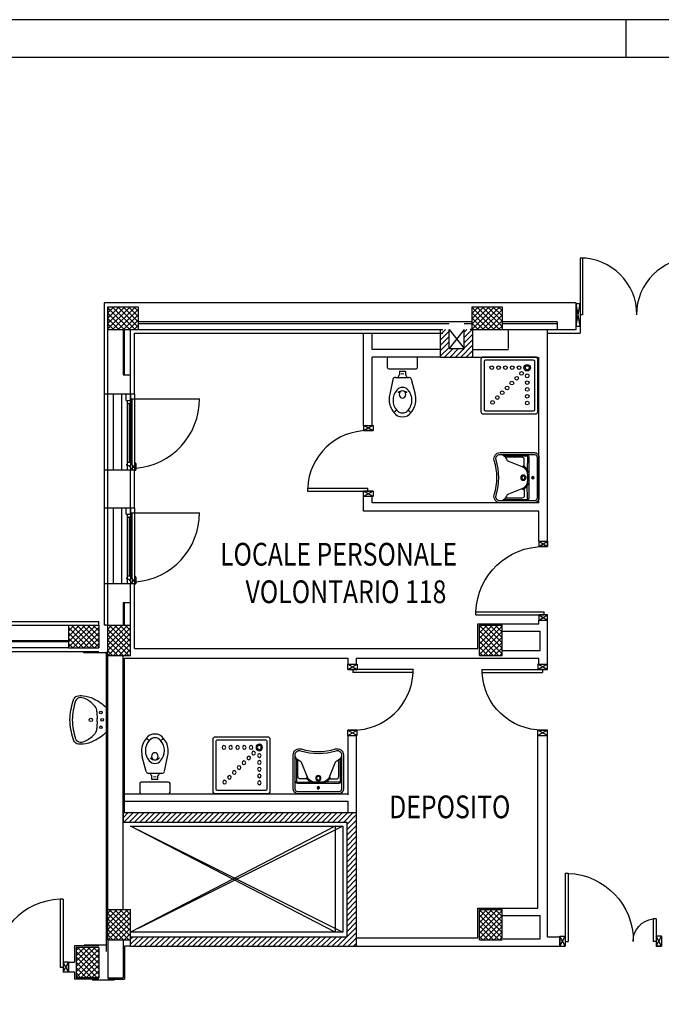
# Model space of a CAD drawing. Units: millimetres. Extents: x 179 to 284, y -51 to 14.
# Drawn here: x 213 to 222, y 1 to 14 of the extents above; entities that cross this region are included whole.
import ezdxf
from ezdxf.enums import TextEntityAlignment as Align

# ---------------------------------------------------------------- set-up
doc = ezdxf.new("R2010")
doc.units = ezdxf.units.MM
doc.header["$LTSCALE"] = 1.5
doc.header["$MEASUREMENT"] = 0
doc.linetypes.add('LINEA-PUNTO', pattern=[1, 0.5, -0.25, 0, -0.25])
doc.layers.get('0').update_dxf_attribs({"linetype": 'CONTINUOUS'})
for name, color, linetype in [('08-SANITARIO', 241, 'CONTINUOUS'), ('1', 7, 'CONTINUOUS'), ('BLOCCHIMURATURA', 5, 'CONTINUOUS'), ('Cartongessi', 1, 'CONTINUOUS'), ('Cartongessorei', 3, 'CONTINUOUS'), ('COIBENTE', 6, 'CONTINUOUS'), ('FOROMETRIE1SOLAIO', 7, 'CONTINUOUS'), ('FOROMETRIE2SOLAIO', 7, 'CONTINUOUS'), ('INFISSI_ESTERNI', 1, 'CONTINUOUS'), ('INFISSI_INTERNI', 7, 'CONTINUOUS'), ('MURI', 3, 'CONTINUOUS'), ('PANNELLIPREF', 4, 'CONTINUOUS'), ('PILASTRI', 4, 'CONTINUOUS'), ('RETINOCA', 8, 'CONTINUOUS'), ('SANITARI', 8, 'CONTINUOUS'), ('TESTI', 6, 'CONTINUOUS'), ('VARIE', 4, 'CONTINUOUS')]:
    doc.layers.add(name, color=color, linetype=linetype)
doc.styles.add('ROMANS', font='romans.shx', dxfattribs={"width": 0.8, "oblique": 15})
pattern_1 = [(315, (182.54471, -56.009633), (0.03535534, 0.03535534), []), (45, (182.54471, -56.009633), (-0.03535534, 0.03535534), [])]

# ---------------------------------------------------------------- blocks, each defined once
blk = doc.blocks.new('DOCCIA')
for p, q in [((-0.68, 0.69), (-0.68, 0.06)), ((-0.03, 0.71), (-0.66, 0.71)), ((-0.01, 0.06), (-0.01, 0.69)), ((-0.66, 0.04), (-0.03, 0.04))]:
    blk.add_line(p, q)
blk.add_lwpolyline([(-0.69, 0.75, 0.414214), (-0.72, 0.72), (-0.72, 0.03, 0.414214), (-0.69, 0), (0, 0, 0.414214), (0.03, 0.03), (0.03, 0.72, 0.414214), (0, 0.75)], format="xyb", close=True)
for centre, radius in [((-0.58, 0.61), 0.0428), ((-0.58, 0.61), 0.0268), ((-0.581, 0.503), 0.0243), ((-0.505, 0.535), 0.0243), ((-0.473, 0.61), 0.0243), ((-0.383, 0.61), 0.0243), ((-0.293, 0.61), 0.0243), ((-0.203, 0.61), 0.0243), ((-0.113, 0.61), 0.0243), ((-0.581, 0.413), 0.0243), ((-0.441, 0.471), 0.0243), ((-0.377, 0.407), 0.0243), ((-0.581, 0.323), 0.0243), ((-0.314, 0.344), 0.0243), ((-0.25, 0.28), 0.0243), ((-0.581, 0.233), 0.0243), ((-0.581, 0.143), 0.0243), ((-0.186, 0.216), 0.0243), ((-0.123, 0.153), 0.0243)]:
    blk.add_circle(centre, radius)
for centre, start, end in [((-0.66, 0.69), 90, 180), ((-0.03, 0.69), 360, 90), ((-0.66, 0.06), 180, 270), ((-0.03, 0.06), 270, 360)]:
    blk.add_arc(centre, 0.02, start, end)
blk = doc.blocks.new('PORTA120')
at = {"layer": 'INFISSI_INTERNI'}
for p, q in [((0.1, -0.135), (0.1, 0)), ((0.17, 0), (0.1, -0.135)), ((0.1, 0), (0.17, -0.135)), ((0.1, 0), (0.17, 0)), ((0.17, -0.963), (0.17, 0)), ((1.37, -0.127), (1.37, 0)), ((1.37, -0.127), (1.37, 0)), ((1.44, 0), (1.37, 0)), ((1.44, -0.127), (1.44, 0)), ((0.17, -0.063), (0.21, -0.063)), ((0.21, -0.963), (0.21, -0.063)), ((1.33, -0.363), (1.33, -0.063)), ((1.37, -0.063), (1.33, -0.063)), ((1.37, -0.135), (1.37, 0)), ((1.44, 0), (1.37, -0.135)), ((1.37, 0), (1.44, -0.135)), ((1.37, 0), (1.44, 0)), ((1.37, -0.363), (1.37, -0.063)), ((1.44, -0.127), (1.44, 0)), ((1.44, -0.127), (1.44, 0)), ((1.44, -0.135), (1.44, 0)), ((1.37, -0.363), (1.33, -0.363)), ((0.17, -0.963), (0.21, -0.963))]:
    blk.add_line(p, q, dxfattribs=at)
at = {"layer": 'INFISSI_INTERNI', "linetype": 'LINEA-PUNTO', "ltscale": 0.1}
for p, q in [((0.1, -0.135), (0.17, -0.135)), ((1.44, -0.135), (1.37, -0.135))]:
    blk.add_line(p, q, dxfattribs=at)
at = {"layer": 'INFISSI_INTERNI'}
for centre, radius, start, end in [((0.179, -0.072), 0.891, 272.0195, 0.5526), ((1.361, -0.072), 0.291, 178.2833, 263.8305)]:
    blk.add_arc(centre, radius, start, end, dxfattribs=at)
at = {"layer": 'MURI', "linetype": 'Continuous'}
for p, q in [((1.44, -0.127), (1.44, 0)), ((1.37, -0.127), (1.37, 0)), ((1.44, -0.127), (1.44, 0))]:
    blk.add_line(p, q, dxfattribs=at)
blk = doc.blocks.new('A$C622022E8')
at = {"layer": 'INFISSI_INTERNI', "ltscale": 0.1, "xscale": -1, "rotation": 90}
blk.add_blockref('PORTA120', (0, 1.44), dxfattribs=at)
blk = doc.blocks.new('120PORTA')
at = {"layer": 'MURI', "xscale": 100, "yscale": 100, "zscale": 100}
blk.add_blockref('A$C622022E8', (0, -144), dxfattribs=at)
blk = doc.blocks.new('PORTA90')
at = {"layer": 'INFISSI_INTERNI'}
for p, q in [((11.4, 97), (0, 104)), ((11.4, 104), (0, 97)), ((0, 104), (0, 97)), ((11.4, 104), (0, 104)), ((11.4, 104), (11.4, 97)), ((11.4, 104), (11.4, 97)), ((0, 97), (11.4, 97)), ((11.4, 97), (0, 97)), ((0, 0), (0, 7)), ((11.4, 0), (0, 7)), ((11.4, 7), (0, 0)), ((0, 7), (11.4, 7)), ((11.4, 0), (0, 0)), ((94.6, 11), (4.6, 11)), ((4.6, 7), (4.6, 11)), ((94.6, 7), (4.6, 7)), ((11.4, 7), (11.4, 0)), ((94.6, 7), (94.6, 11)), ((94.6, 7), (94.6, 11))]:
    blk.add_line(p, q, dxfattribs=at)
at = {"layer": 'INFISSI_INTERNI', "ltscale": 0.1}
blk.add_line((0, 97), (0, 104), dxfattribs=at)
at = {"layer": 'INFISSI_INTERNI'}
blk.add_arc((5.5, 7.9), 89.1, 2.0195, 90.5526, dxfattribs=at)
blk = doc.blocks.new('LAV-HAND')
for p, q in [((-0.076, 0.114), (-0.061, 0.13)), ((0.076, 0.114), (0.061, 0.13))]:
    blk.add_line(p, q)
for points in [[(-0.27, -0.025), (0.27, -0.025, 0.414214), (0.33, 0.035), (0.33, 0.488, 0.506469), (0.226, 0.565, -0.153407), (-0.226, 0.565, 0.506469), (-0.33, 0.488), (-0.33, 0.035, 0.414214)], [(0.305, 0.488, 0.506469), (0.234, 0.541, -0.153407), (-0.234, 0.541, 0.506469), (-0.305, 0.488), (-0.305, 0.035, 0.414214), (-0.27, 0), (0.27, 0, 0.414214), (0.305, 0.035)]]:
    blk.add_lwpolyline(points, format="xyb", close=True)
for points in [[(-0.305, 0.47, 0.228603), (-0.245, 0.405, -0.211882), (-0.216, 0.377), (-0.149, 0.201, 0.263809), (-0.055, 0.129, 0.0342), (0, 0.125, 0.0342), (0.055, 0.129, 0.263809), (0.149, 0.201), (0.216, 0.377, -0.211882), (0.245, 0.405, 0.228603), (0.305, 0.47)], [(-0.29, 0.44), (-0.29, 0.145, 0.414214), (-0.27, 0.125), (-0.108, 0.132)], [(-0.148, 0.2, -0.414214), (-0.178, 0.17), (-0.24, 0.17, -0.414214), (-0.27, 0.2), (-0.27, 0.42)], [(0.29, 0.44), (0.29, 0.145, -0.414214), (0.27, 0.125), (0.108, 0.132)], [(0.148, 0.2, 0.414214), (0.178, 0.17), (0.24, 0.17, 0.414214), (0.27, 0.2), (0.27, 0.42)], [(-0.305, 0.145, 0.414214), (-0.27, 0.11), (0.27, 0.11, 0.414214), (0.305, 0.145, 0.414214)], [(-0.137, 0.18), (-0.15, 0.171, -0.376974), (-0.164, 0.174, -0.376974)], [(-0.073, 0.117, -0.18014), (-0.15, 0.171, -0.18014)], [(0.073, 0.117, 0.18014), (0.15, 0.171, 0.18014)], [(0.137, 0.18), (0.15, 0.171, 0.376974), (0.164, 0.174, 0.376974)]]:
    blk.add_lwpolyline(points, format="xyb")
for centre, radius in [((0, 0.18), 0.035), ((0, 0.18), 0.023), ((0, 0.054), 0.0175), ((0, 0.054), 0.0125)]:
    blk.add_circle(centre, radius)
blk = doc.blocks.new('A$C72A431AB')
at = {"layer": 'SANITARI', "rotation": 270}
blk.add_blockref('LAV-HAND', (0.025, 0.33), dxfattribs=at)
blk = doc.blocks.new('LAVANDINO')
blk.add_lwpolyline([(0.233, 0.251, -0.06264), (0.275, 0, -0.06264), (0.232, -0.252, -0.064889), (0.224, -0.277, -0.165012), (0.184, -0.314, -0.107808), (0.102, -0.319, -0.104705), (-0.04, -0.278, -0.082678), (-0.205, -0.163), (-0.205, 0), (-0.205, 0.163, -0.082678), (-0.039, 0.278, -0.104705), (0.102, 0.319, -0.107808), (0.184, 0.314, -0.165012), (0.224, 0.276, -0.064889)], format="xyb", close=True)
for centre, radius in [((-0.15, 0), 0.0175), ((-0.134, 0.097), 0.0175), ((0, 0), 0.023), ((-0.134, -0.097), 0.0175)]:
    blk.add_circle(centre, radius)
for centre, radius, start, end in [((0.299, -0.152), 0.487, 119.2328, 137.1913), ((0.145, 0.118), 0.176, 91.8354, 118.5), ((0.131, 0.214), 0.0804, 27.4063, 83.9099), ((0.04, 0.111), 0.12, 145.3532, 179.7623), ((-0.776, -0.042), 1.021, 2.339, 16.6763), ((0.119, 0), 0.203, 174.1249, 185.7575), ((-1.346, 0.128), 1.266, 355.1584, 359.2632), ((-1.346, -0.125), 1.266, 0.6193, 4.7241), ((0.04, -0.111), 0.12, 180.1202, 214.5293), ((-0.776, 0.044), 1.021, 343.2062, 357.5434), ((0.299, 0.152), 0.487, 222.6912, 240.6496), ((0.131, -0.214), 0.0804, 275.9725, 332.4761), ((0.145, -0.118), 0.176, 241.3824, 268.0471)]:
    blk.add_arc(centre, radius, start, end)
blk = doc.blocks.new('A$C75923333')
at = {"layer": '08-SANITARIO', "color": 241}
for p, q in [((-0.074, -0.086), (-0.115, -0.058)), ((0.074, -0.086), (0.115, -0.058)), ((-0.116, -0.494), (-0.168, -0.3)), ((0.126, -0.492), (0.168, -0.3)), ((0.18, -0.633), (-0.18, -0.633)), ((0.092, -0.52), (-0.083, -0.52)), ((-0.04, -0.6), (-0.04, -0.551)), ((0.04, -0.6), (-0.04, -0.6)), ((0.04, -0.6), (0.04, -0.551)), ((-0.2, -0.653), (-0.2, -0.768)), ((0.2, -0.768), (0.2, -0.653)), ((-0.18, -0.788), (0.18, -0.788))]:
    blk.add_line(p, q, dxfattribs=at)
for centre, radius, start, end in [((-0.004, -0.134), 0.134, 88.0883, 145.4396), ((0.004, -0.134), 0.134, 34.5604, 91.9117), ((0.064, -0.217), 0.239, 138.5292, 180.8245), ((0.068, -0.217), 0.193, 137.3052, 180.5749), ((-0.004, -0.134), 0.0842, 88.0883, 145.4396), ((0.004, -0.134), 0.0842, 34.5604, 91.9117), ((-0.067, -0.217), 0.192, 359.3456, 42.7744), ((-0.064, -0.217), 0.239, 359.1755, 41.4708), ((0.119, -0.234), 0.294, 177.3044, 192.9824), ((0.068, -0.221), 0.193, 179.4251, 222.6948), ((-0.067, -0.221), 0.192, 317.2256, 0.6544), ((-0.119, -0.234), 0.294, 347.0176, 2.6956), ((-0.004, -0.304), 0.0842, 214.5604, 271.9117), ((-0.056, -0.318), 0.00324, 109.4505, 235.196), ((0, -0.25), 0.0908, 230.765, 270), ((0, -0.25), 0.0908, 270, 309.235), ((0.004, -0.304), 0.0842, 268.0883, 325.4396), ((0.056, -0.318), 0.00324, 304.804, 70.5495), ((-0.083, -0.485), 0.035, 194.8412, 270), ((0.092, -0.485), 0.035, 270, 347.8655), ((-0.18, -0.653), 0.02, 90, 180), ((0, -0.5), 0.065, 197.9202, 232.0201), ((0, -0.52), 0.045, 248.0288, 291.9712), ((0, -0.5), 0.065, 307.9799, 342.0798), ((0.18, -0.653), 0.02, 0, 90), ((-0.18, -0.768), 0.02, 180, 270), ((0.18, -0.768), 0.02, 270, 0)]:
    blk.add_arc(centre, radius, start, end, dxfattribs=at)
blk.add_ellipse((0, -0.296), major_axis=(0, 0.0493), ratio=0.86758, start_param=-2.487637, end_param=2.487637, dxfattribs=at)
blk = doc.blocks.new('PORTA80')
at = {"layer": 'INFISSI_INTERNI'}
for p, q in [((-104, 0), (-97, -12.7)), ((-97, 0), (-104, -12.7)), ((-104, 0), (-97, 0)), ((-104, 0), (-97, 0)), ((-97, -12.7), (-97, 0)), ((-97, 0), (-97, -12.7)), ((-17, 0), (-10, 0)), ((-17, 0), (-10, -12.7)), ((-10, 0), (-17, -12.7)), ((-17, 0), (-17, -12.7)), ((-17, -13.1), (-17, 0)), ((-17, 0), (-17, -11.4)), ((-104, -12.7), (-97, -12.7)), ((-17, -6.7), (-21, -6.7)), ((-21, -86.7), (-21, -6.7)), ((-17, -12.7), (-17, -0.4)), ((-17, -13.1), (-17, -0.4)), ((-17, -86.7), (-17, -6.7)), ((-10, -12.7), (-17, -12.7))]:
    blk.add_line(p, q, dxfattribs=at)
at = {"layer": 'INFISSI_INTERNI', "ltscale": 0.1}
blk.add_line((-21, -86.3), (-17, -86.3), dxfattribs=at)
at = {"layer": 'INFISSI_INTERNI'}
blk.add_arc((-17.9, -7.2), 79.1, 179.377, 267.7257, dxfattribs=at)
blk = doc.blocks.new('A$C23AA6226')
at = {"layer": 'INFISSI_INTERNI', "xscale": -0.01, "yscale": 0.01, "zscale": 0.01}
blk.add_blockref('PORTA80', (-0.1, 0.867), dxfattribs=at)
blk = doc.blocks.new('A$C1010691F')
at = {"layer": 'INFISSI_ESTERNI', "color": 8}
for p, q in [((1.96, 3.08), (2.02, 3.08)), ((1.96, 2.995), (1.96, 3.08)), ((1.96, 2.995), (2.02, 2.995)), ((1.975, 2.995), (1.975, 2.08)), ((2.02, 2.995), (2.02, 3.08)), ((2.02, 3.007), (2.035, 3.007)), ((2.035, 3.007), (2.035, 2.147)), ((1.975, 2.955), (2.005, 2.955)), ((2.005, 2.18), (2.005, 2.965)), ((2.005, 2.955), (2.035, 2.955)), ((1.96, 2.147), (1.975, 2.147)), ((1.975, 2.147), (1.96, 2.147)), ((1.96, 2.08), (1.99, 2.08)), ((1.975, 2.18), (2.005, 2.18)), ((1.975, 2.147), (1.975, 2.133)), ((2.005, 2.133), (1.975, 2.133)), ((1.99, 2.08), (2.02, 2.08)), ((2.005, 2.18), (2.034, 2.18)), ((2.005, 2.133), (2.005, 2.119)), ((2.005, 2.128), (2.005, 2.119)), ((2.005, 2.119), (2.02, 2.119)), ((2.02, 2.119), (2.02, 2.08)), ((2.02, 2.097), (2.035, 2.097)), ((2.035, 2.097), (2.035, 2.08)), ((2.044, 2.138), (2.046, 2.138)), ((2.044, 2.137), (2.044, 2.107)), ((2.044, 2.106), (2.046, 2.106)), ((2.049, 2.135), (2.049, 2.108)), ((2.049, 2.129), (2.069, 2.129)), ((2.049, 2.114), (2.069, 2.114)), ((2.049, 2.114), (2.069, 2.114)), ((2.074, 2.134), (2.074, 2.164)), ((2.074, 2.109), (2.074, 2.079)), ((2.079, 2.169), (2.084, 2.169)), ((2.089, 2.164), (2.089, 2.079)), ((2.079, 2.074), (2.084, 2.074)), ((1.96, 1.495), (1.96, 1.58)), ((1.96, 1.58), (2.02, 1.58)), ((1.96, 1.495), (1.96, 1.58)), ((1.96, 1.58), (2.02, 1.58)), ((2.02, 1.495), (2.02, 1.58)), ((2.02, 1.495), (2.02, 1.58)), ((1.96, 1.495), (2.02, 1.495)), ((1.96, 1.495), (2.02, 1.495)), ((1.975, 1.495), (1.975, 0.58)), ((1.975, 1.455), (2.005, 1.455)), ((2.005, 0.68), (2.005, 1.465)), ((2.005, 1.455), (2.035, 1.455)), ((2.02, 1.507), (2.035, 1.507)), ((2.02, 1.507), (2.035, 1.507)), ((2.035, 1.507), (2.035, 0.647)), ((1.975, 0.68), (2.005, 0.68)), ((1.975, 0.68), (2.005, 0.68)), ((2.005, 0.68), (2.034, 0.68)), ((2.005, 0.68), (2.034, 0.68)), ((2.074, 0.634), (2.074, 0.664)), ((2.074, 0.634), (2.074, 0.664)), ((2.079, 0.669), (2.084, 0.669)), ((2.079, 0.669), (2.084, 0.669)), ((2.089, 0.664), (2.089, 0.579)), ((2.089, 0.664), (2.089, 0.579)), ((1.975, 0.647), (1.96, 0.647)), ((1.96, 0.647), (1.975, 0.647)), ((1.975, 0.647), (1.96, 0.647)), ((1.96, 0.647), (1.975, 0.647)), ((1.96, 0.58), (1.99, 0.58)), ((1.96, 0.58), (1.99, 0.58)), ((1.975, 0.647), (1.975, 0.633)), ((1.975, 0.647), (1.975, 0.633)), ((2.005, 0.633), (1.975, 0.633)), ((2.005, 0.633), (1.975, 0.633)), ((1.99, 0.58), (2.02, 0.58)), ((1.99, 0.58), (2.02, 0.58)), ((2.005, 0.633), (2.005, 0.619)), ((2.005, 0.633), (2.005, 0.619)), ((2.005, 0.628), (2.005, 0.619)), ((2.005, 0.628), (2.005, 0.619)), ((2.005, 0.619), (2.02, 0.619)), ((2.005, 0.619), (2.02, 0.619)), ((2.02, 0.619), (2.02, 0.58)), ((2.02, 0.619), (2.02, 0.58)), ((2.02, 0.597), (2.035, 0.597)), ((2.02, 0.597), (2.035, 0.597)), ((2.035, 0.597), (2.035, 0.58)), ((2.035, 0.597), (2.035, 0.58)), ((2.044, 0.638), (2.046, 0.638)), ((2.044, 0.638), (2.046, 0.638)), ((2.044, 0.637), (2.044, 0.607)), ((2.044, 0.637), (2.044, 0.607)), ((2.044, 0.606), (2.046, 0.606)), ((2.044, 0.606), (2.046, 0.606)), ((2.049, 0.635), (2.049, 0.608)), ((2.049, 0.635), (2.049, 0.608)), ((2.049, 0.629), (2.069, 0.629)), ((2.049, 0.629), (2.069, 0.629)), ((2.049, 0.614), (2.069, 0.614)), ((2.049, 0.614), (2.069, 0.614)), ((2.049, 0.614), (2.069, 0.614)), ((2.049, 0.614), (2.069, 0.614)), ((2.074, 0.609), (2.074, 0.579)), ((2.074, 0.609), (2.074, 0.579)), ((2.079, 0.574), (2.084, 0.574)), ((2.079, 0.574), (2.084, 0.574))]:
    blk.add_line(p, q, dxfattribs=at)
at = {"layer": 'INFISSI_ESTERNI', "color": 8, "linetype": 'Continuous', "ltscale": 3}
for p, q in [((2.028, 3.014), (2.927, 3.014)), ((2.028, 1.514), (2.927, 1.514))]:
    blk.add_line(p, q, dxfattribs=at)
for centre in [(2.02, 3.007), (2.02, 1.507)]:
    blk.add_arc(centre, 0.907, 274.3754, 0.4737, dxfattribs=at)
at = {"layer": 'INFISSI_ESTERNI', "color": 8}
for centre, radius, start, end in [((2.034, 2.137), 0.01, 0, 85.4597), ((2.034, 2.107), 0.01, 274.5403, 0), ((2.046, 2.135), 0.003, 0, 90), ((2.046, 2.109), 0.003, 270, 0), ((2.069, 2.134), 0.005, 270, 0), ((2.069, 2.109), 0.005, 0, 90), ((2.079, 2.164), 0.005, 90, 180), ((2.079, 2.079), 0.005, 180, 270), ((2.084, 2.164), 0.005, 0, 90), ((2.084, 2.079), 0.005, 270, 0), ((2.079, 0.664), 0.005, 90, 180), ((2.079, 0.664), 0.005, 90, 180), ((2.084, 0.664), 0.005, 0, 90), ((2.084, 0.664), 0.005, 0, 90), ((2.034, 0.637), 0.01, 0, 85.4597), ((2.034, 0.637), 0.01, 0, 85.4597), ((2.034, 0.607), 0.01, 274.5403, 0), ((2.034, 0.607), 0.01, 274.5403, 0), ((2.046, 0.635), 0.003, 0, 90), ((2.046, 0.635), 0.003, 0, 90), ((2.046, 0.609), 0.003, 270, 0), ((2.046, 0.609), 0.003, 270, 0), ((2.069, 0.634), 0.005, 270, 0), ((2.069, 0.634), 0.005, 270, 0), ((2.069, 0.609), 0.005, 0, 90), ((2.069, 0.609), 0.005, 0, 90), ((2.079, 0.579), 0.005, 180, 270), ((2.079, 0.579), 0.005, 180, 270), ((2.084, 0.579), 0.005, 270, 0), ((2.084, 0.579), 0.005, 270, 0)]:
    blk.add_arc(centre, radius, start, end, dxfattribs=at)
blk = doc.blocks.new('A$C3FBD60AD')
at = {"layer": 'INFISSI_ESTERNI', "color": 8}
for p, q in [((5.023, 1.865), (5.023, 1.118)), ((5.053, 1.865), (5.023, 1.865)), ((5.053, 1.865), (5.053, 1.118)), ((6.483, 1.865), (6.483, 1.118)), ((6.513, 1.865), (6.483, 1.865)), ((6.513, 1.865), (6.513, 1.118)), ((5.023, 0.966), (4.968, 1.266)), ((4.968, 0.966), (5.023, 1.266)), ((4.968, 1.266), (4.968, 0.966)), ((4.968, 1.266), (5.023, 1.266)), ((5.023, 1.266), (5.023, 0.966)), ((6.568, 0.966), (6.513, 1.266)), ((6.513, 0.966), (6.568, 1.266)), ((6.568, 1.266), (6.513, 1.266)), ((6.513, 0.966), (6.513, 1.218)), ((6.513, 1.218), (6.513, 1.018)), ((6.568, 1.266), (6.568, 0.966)), ((9.403, 1.218), (9.348, 0.918)), ((9.348, 1.218), (9.403, 0.918)), ((9.348, 1.218), (9.403, 1.218)), ((9.403, 0.918), (9.403, 1.218)), ((9.403, 1.039), (9.403, 1.218)), ((10.893, 1.218), (10.893, 0.966)), ((10.948, 1.218), (10.893, 0.918)), ((10.893, 1.218), (10.948, 0.918)), ((10.948, 1.218), (10.893, 1.218)), ((5.023, 1.145), (5.023, 0.966)), ((5.053, 1.118), (5.023, 1.118)), ((6.513, 1.118), (6.483, 1.118)), ((9.403, 0.318), (9.403, 1.066)), ((9.433, 1.066), (9.403, 1.066)), ((9.433, 0.318), (9.433, 1.066)), ((10.863, 0.318), (10.863, 1.066)), ((10.893, 1.066), (10.863, 1.066)), ((10.893, 0.966), (10.893, 1.166)), ((10.893, 0.318), (10.893, 1.066)), ((4.968, 0.966), (5.023, 0.966)), ((6.568, 0.966), (6.513, 0.966)), ((9.348, 0.918), (9.403, 0.918)), ((10.948, 0.918), (10.893, 0.918)), ((9.433, 0.318), (9.403, 0.318)), ((10.893, 0.318), (10.863, 0.318))]:
    blk.add_line(p, q, dxfattribs=at)
for centre, start, end in [((5.023, 1.118), 360, 90), ((6.513, 1.118), 90, 180), ((9.403, 1.066), 270, 0), ((10.893, 1.066), 180, 270)]:
    blk.add_arc(centre, 0.748, start, end, dxfattribs=at)

msp = doc.modelspace()

# ---------------------------------------------------------------- hatches: boundary and pattern name
at = {"layer": 'Cartongessorei', "linetype": 'Continuous'}
h = msp.add_hatch(dxfattribs=at)
h.set_pattern_fill('ANSI31', color=3, scale=0.4, style=0)
h.set_pattern_definition([(45, (427.75062, -24.77941), (-0.035355339, 0.035355339), [])])
h.paths.add_polyline_path([(219.109, 10.24), (219.095, 10.24), (218.995, 10.24), (218.995, 9.99), (218.795, 9.99), (218.795, 10.24), (218.681, 10.24), (218.681, 9.876), (219.109, 9.876)])
h = msp.add_hatch(dxfattribs=at)
h.set_pattern_fill('ANSI31', color=3, scale=0.4, style=0)
h.set_pattern_definition([(45, (182.54471, -56.009633), (-0.03535534, 0.03535534), [])])
edge = h.paths.add_edge_path()
edge.add_line((214.595, 2.105), (214.595, 2.24))
edge.add_line((214.595, 2.232), (217.445, 2.232))
edge.add_line((214.595, 2.105), (217.572, 2.105))
edge.add_line((214.495, 3.868), (217.572, 3.868))
edge.add_line((214.495, 3.741), (217.445, 3.741))
edge.add_line((217.445, 3.741), (217.445, 2.232))
edge.add_line((217.572, 3.868), (217.572, 2.105))
edge.add_line((214.495, 3.868), (214.495, 3.741))
at = {"layer": 'RETINOCA'}
h = msp.add_hatch(dxfattribs=at)
h.set_pattern_fill('ANSI37', color=256, scale=0.4, angle=-90, style=0)
h.set_pattern_definition(pattern_1)
h.paths.add_polyline_path([(214.695, 10.54), (214.295, 10.54), (214.295, 10.24), (214.695, 10.24)])
h.paths.add_polyline_path([(219.495, 10.54), (219.095, 10.54), (219.095, 10.24), (219.495, 10.24)])
h.paths.add_polyline_path([(224.395, 10.54), (223.995, 10.54), (223.995, 10.24), (224.395, 10.24)])
h.paths.add_polyline_path([(229.195, 10.54), (228.795, 10.54), (228.795, 10.24), (229.195, 10.24)])
h.paths.add_polyline_path([(219.495, 6.34), (219.195, 6.34), (219.195, 5.94), (219.495, 5.94)])
h.paths.add_polyline_path([(219.495, 2.59), (219.195, 2.59), (219.195, 2.19), (219.495, 2.19)])
h = msp.add_hatch(dxfattribs=at)
h.set_pattern_fill('ANSI37', color=256, scale=0.4, angle=-90, style=0)
h.set_pattern_definition(pattern_1)
h.paths.add_polyline_path([(205.765, 6.04), (206.165, 6.04), (206.165, 6.34), (205.765, 6.34)])
h.paths.add_polyline_path([(209.985, 6.34), (209.985, 6.04), (210.385, 6.04), (210.385, 6.34)])
h.paths.add_polyline_path([(209.985, 2.09), (209.985, 1.79), (210.385, 1.79), (210.385, 2.09)])
h.paths.add_polyline_path([(206.165, 1.79), (206.165, 2.09), (205.765, 2.09), (205.765, 1.79)])
h.paths.add_polyline_path([(206.165, -2.71), (206.165, -2.41), (205.765, -2.41), (205.765, -2.71)])
h.paths.add_polyline_path([(210.385, -2.71), (210.385, -2.41), (209.985, -2.41), (209.985, -2.71)])
h.paths.add_polyline_path([(213.875, -2.81), (214.175, -2.81), (214.175, -2.41), (213.875, -2.41)])
h.paths.add_polyline_path([(214.595, -2.11), (214.295, -2.11), (214.295, -2.51), (214.595, -2.51)])
h.paths.add_polyline_path([(213.875, 1.69), (214.175, 1.69), (214.175, 2.09), (213.875, 2.09)])
h.paths.add_polyline_path([(214.595, 2.59), (214.295, 2.59), (214.295, 2.19), (214.595, 2.19)])
h.paths.add_polyline_path([(213.775, 6.04), (214.175, 6.04), (214.175, 6.34), (213.775, 6.34)])
h.paths.add_polyline_path([(214.595, 6.34), (214.295, 6.34), (214.295, 5.94), (214.595, 5.94)])

# ---------------------------------------------------------------- linework, layer by layer
at = {"color": 9}
for p, q in [((284.13, 14.326, 1), (179.13, 14.326, 1)), ((221.13, 13.826, 1), (221.13, 14.326, 1))]:
    msp.add_line(p, q, dxfattribs=at)
at = {"color": 12}
msp.add_line((283.63, 13.826, 1), (179.63, 13.826, 1), dxfattribs=at)
at = {"layer": '1', "color": 1, "linetype": 'Continuous'}
for p, q in [((214.295, 6.34, 1), (214.295, 10.54, 1)), ((185.095, 6.34, 1), (213.775, 6.34, 1))]:
    msp.add_line(p, q, dxfattribs=at)
at = {"layer": 'BLOCCHIMURATURA', "linetype": 'Continuous'}
for p, q in [((214.245, 10.59, 1), (214.245, 9.39, 1)), ((220.47, 10.59, 1), (214.245, 10.59, 1)), ((220.47, 10.24, 1), (220.47, 10.59, 1)), ((219.095, 10.34, 1), (214.695, 10.34, 1)), ((214.695, 10.32, 1), (218.795, 10.32, 1)), ((218.995, 10.32, 1), (219.095, 10.32, 1)), ((220.22, 10.34, 1), (219.495, 10.34, 1)), ((219.495, 10.32, 1), (220.22, 10.32, 1)), ((220.22, 10.34, 1), (220.22, 10.24, 1)), ((214.495, 10.24, 1), (214.495, 9.64, 1)), ((214.515, 9.64, 1), (214.515, 10.24, 1)), ((214.595, 9.39, 1), (214.595, 10.24, 1)), ((214.695, 10.24, 1), (218.715, 10.24, 1)), ((219.095, 10.24, 1), (219.075, 10.24, 1)), ((219.495, 10.24, 1), (220.47, 10.24, 1)), ((214.495, 9.64, 1), (214.595, 9.64, 1)), ((214.245, 9.39, 1), (214.595, 9.39, 1)), ((214.245, 8.39, 1), (214.595, 8.39, 1)), ((214.245, 8.39, 1), (214.245, 7.89, 1)), ((214.595, 7.89, 1), (214.595, 8.39, 1)), ((214.245, 7.89, 1), (214.595, 7.89, 1)), ((214.245, 6.89, 1), (214.595, 6.89, 1)), ((214.245, 6.89, 1), (214.245, 6.34, 1)), ((214.595, 6.34, 1), (214.595, 6.89, 1)), ((214.495, 6.64, 1), (214.595, 6.64, 1)), ((214.495, 6.64, 1), (214.495, 6.34, 1)), ((214.515, 6.34, 1), (214.515, 6.64, 1)), ((212.575, 6.39, 1), (214.175, 6.39, 1)), ((214.175, 6.34, 1), (214.175, 6.39, 1)), ((214.295, 6.34, 1), (214.245, 6.34, 1)), ((212.825, 6.14, 1), (213.775, 6.14, 1)), ((213.775, 6.12, 1), (212.825, 6.12, 1)), ((213.775, 6.04, 1), (212.575, 6.04, 1)), ((214.295, 2.59, 1), (214.295, 5.94, 1)), ((214.495, 2.59, 1), (214.495, 5.94, 1)), ((214.295, 2.19, 1), (214.295, 1.69, 1)), ((214.495, 2.19, 1), (214.495, 1.69, 1)), ((214.295, 1.69, 1), (214.495, 1.69, 1))]:
    msp.add_line(p, q, dxfattribs=at)
at = {"layer": 'BLOCCHIMURATURA', "color": 8, "linetype": 'Continuous'}
for p, q in [((214.245, 9.39, 1), (214.245, 8.39, 1)), ((214.365, 9.39, 1), (214.365, 8.39, 1)), ((214.475, 9.39, 1), (214.475, 8.39, 1)), ((214.595, 9.39, 1), (214.595, 8.39, 1)), ((214.245, 7.89, 1), (214.245, 6.89, 1)), ((214.365, 7.89, 1), (214.365, 6.89, 1)), ((214.475, 7.89, 1), (214.475, 6.89, 1)), ((214.595, 7.89, 1), (214.595, 6.89, 1))]:
    msp.add_line(p, q, dxfattribs=at)
at = {"layer": 'Cartongessi', "linetype": 'Continuous'}
for p, q in [((217.667, 8.976, 1), (217.667, 10.19, 1)), ((217.781, 9.976, 1), (217.781, 10.19, 1)), ((219.581, 9.99, 1), (219.581, 10.24, 1)), ((220.095, 7.448, 1), (220.095, 10.24, 1)), ((217.781, 8.976, 1), (217.781, 9.876, 1)), ((219.981, 7.956, 1), (219.981, 9.876, 1)), ((217.667, 7.842, 1), (217.667, 8.036, 1)), ((217.781, 7.956, 1), (217.781, 8.036, 1)), ((219.981, 7.448, 1), (219.981, 7.842, 1)), ((219.981, 7.448, 1), (220.095, 7.448, 1)), ((219.981, 6.36, 1), (219.981, 6.407, 1)), ((219.981, 6.407, 1), (220.095, 6.407, 1)), ((220.095, 5.827, 1), (220.095, 6.408, 1)), ((219.175, 6.034, 1), (219.175, 6.36, 1)), ((219.175, 6.36, 1), (219.981, 6.36, 1)), ((219.495, 6.26, 1), (219.995, 6.26, 1)), ((219.995, 6.007, 1), (219.995, 6.26, 1)), ((214.275, 2.037, 1), (214.275, 5.99, 1)), ((214.645, 6.034, 1), (219.175, 6.034, 1)), ((219.495, 6.007, 1), (219.995, 6.007, 1)), ((214.515, 3.87, 1), (214.515, 5.907, 1)), ((214.515, 5.907, 1), (217.458, 5.907, 1)), ((217.458, 5.907, 1), (217.458, 5.827, 1)), ((217.572, 5.907, 1), (217.572, 5.827, 1)), ((217.572, 5.907, 1), (219.981, 5.907, 1)), ((219.981, 5.827, 1), (219.981, 5.907, 1)), ((217.458, 5.827, 1), (217.572, 5.827, 1)), ((219.981, 5.827, 1), (220.095, 5.827, 1)), ((217.458, 4.887, 1), (217.575, 4.887, 1)), ((217.458, 4.887, 1), (217.458, 4.105, 1)), ((217.572, 4.887, 1), (217.572, 3.852, 1)), ((219.968, 4.887, 1), (220.095, 4.887, 1)), ((219.968, 2.61, 1), (219.968, 4.887, 1)), ((220.095, 2.232, 1), (220.095, 4.887, 1)), ((214.515, 4.118, 1), (217.458, 4.118, 1)), ((214.515, 4.018, 1), (217.458, 4.018, 1)), ((217.458, 4.018, 1), (217.458, 3.865, 1)), ((219.175, 2.219, 1), (219.175, 2.61, 1)), ((219.175, 2.61, 1), (219.968, 2.61, 1)), ((219.495, 2.51, 1), (219.995, 2.51, 1)), ((219.995, 2.205, 1), (219.995, 2.51, 1)), ((217.575, 2.219, 1), (219.175, 2.219, 1)), ((220.095, 2.232, 1), (220.255, 2.232, 1)), ((220.255, 2.105, 1), (220.255, 2.232, 1)), ((213.855, 2.11, 1), (213.855, 1.897, 1)), ((214.175, 2.11, 1), (213.855, 2.11, 1)), ((217.575, 2.105, 1), (219.508, 2.105, 1)), ((219.508, 2.205, 1), (219.995, 2.205, 1)), ((219.508, 2.105, 1), (220.255, 2.105, 1)), ((213.775, 1.763, 1), (213.775, 1.898, 1)), ((213.775, 1.897, 1), (213.855, 1.897, 1)), ((213.775, 1.77, 1), (213.855, 1.77, 1)), ((214.175, 1.67, 1), (213.855, 1.67, 1))]:
    msp.add_line(p, q, dxfattribs=at)
at = {"layer": 'Cartongessi'}
for p, q in [((218.681, 9.976), (217.781, 9.976)), ((218.681, 9.876), (217.781, 9.876)), ((219.109, 9.976), (219.581, 9.976, 1)), ((219.109, 9.876), (219.966, 9.876, 0.175)), ((217.667, 8.976, 1), (217.794, 8.976, 1)), ((217.781, 8.036, 1), (217.667, 8.036, 1)), ((219.981, 7.956), (217.781, 7.956)), ((219.581, 7.842), (217.667, 7.842)), ((219.981, 7.842, 1), (217.667, 7.842)), ((214.595, 2.107, 1), (214.515, 2.107, 1)), ((214.515, 2.107, 1), (214.515, 1.67, 1)), ((213.855, 1.77, 1), (213.855, 1.67, 1)), ((214.295, 1.67, 1), (214.515, 1.67, 1))]:
    msp.add_line(p, q, dxfattribs=at)
at = {"layer": 'Cartongessorei'}
for p, q in [((218.681, 9.876), (218.681, 10.24)), ((219.109, 9.876), (219.109, 10.24)), ((218.681, 9.876), (219.109, 9.876))]:
    msp.add_line(p, q, dxfattribs=at)
at = {"layer": 'Cartongessorei', "linetype": 'Continuous'}
for p, q in [((214.495, 3.868, 1), (217.572, 3.868, 1)), ((214.495, 3.868, 1), (214.495, 3.741, 1)), ((217.572, 3.868, 1), (217.572, 2.105, 1)), ((214.495, 3.741, 1), (217.445, 3.741, 1)), ((217.445, 3.741, 1), (217.445, 2.232, 1)), ((214.595, 2.105, 1), (214.595, 2.24, 1)), ((214.595, 2.232, 1), (217.445, 2.232, 1)), ((214.595, 2.105, 1), (217.572, 2.105, 1))]:
    msp.add_line(p, q, dxfattribs=at)
at = {"layer": 'COIBENTE', "color": 1, "linetype": 'Continuous'}
for p, q in [((220.525, 10.29, 1), (220.525, 10.19, 1)), ((214.645, 10.19, 1), (218.715, 10.19, 1)), ((214.645, 9.39, 1), (214.645, 10.19, 1)), ((220.095, 10.19, 1), (220.525, 10.19, 1)), ((214.595, 9.39, 1), (214.645, 9.39, 1)), ((214.595, 8.39, 1), (214.645, 8.39, 1)), ((214.645, 7.89, 1), (214.645, 8.39, 1)), ((214.595, 7.89, 1), (214.645, 7.89, 1)), ((214.595, 7.89, 1), (214.645, 7.89, 1)), ((214.595, 6.89, 1), (214.645, 6.89, 1)), ((214.595, 6.89, 1), (214.645, 6.89, 1)), ((214.645, 6.034, 1), (214.645, 6.89, 1)), ((214.174, 5.99, 1), (210.248, 5.99, 1))]:
    msp.add_line(p, q, dxfattribs=at)
at = {"layer": 'COIBENTE', "color": 1}
for p, q in [((214.645, 9.39, 1), (214.645, 8.39, 1)), ((214.645, 7.89, 1), (214.645, 6.89, 1))]:
    msp.add_line(p, q, dxfattribs=at)
at = {"layer": 'FOROMETRIE1SOLAIO', "color": 7, "linetype": 'Continuous'}
for p, q in [((217.295, 2.29, 1), (214.595, 3.69, 1)), ((217.295, 3.69, 1), (214.595, 2.29, 1))]:
    msp.add_line(p, q, dxfattribs=at)
at = {"layer": 'FOROMETRIE1SOLAIO', "color": 1, "linetype": 'Continuous'}
for p, q in [((214.595, 3.69, 1), (217.295, 3.69, 1)), ((217.295, 3.69, 1), (217.295, 2.29, 1)), ((217.295, 2.29, 1), (214.595, 2.29, 1))]:
    msp.add_line(p, q, dxfattribs=at)
at = {"layer": 'FOROMETRIE2SOLAIO', "color": 1, "linetype": 'Continuous'}
for p, q in [((218.795, 9.99, 1), (218.795, 10.24, 1)), ((218.995, 9.99, 1), (218.995, 10.24, 1)), ((218.795, 9.99, 1), (218.995, 9.99, 1)), ((214.695, 3.69, 1), (217.395, 3.69, 1)), ((217.395, 3.69, 1), (217.395, 2.29, 1)), ((217.395, 2.29, 1), (214.695, 2.29, 1))]:
    msp.add_line(p, q, dxfattribs=at)
at = {"layer": 'FOROMETRIE2SOLAIO', "color": 7, "linetype": 'Continuous'}
for p, q in [((218.995, 10.24, 1), (218.795, 9.99, 1)), ((218.795, 10.24, 1), (218.995, 9.99, 1)), ((217.395, 3.69, 1), (214.695, 2.34, 1)), ((214.695, 3.64, 1), (217.395, 2.29, 1))]:
    msp.add_line(p, q, dxfattribs=at)
at = {"layer": 'PANNELLIPREF'}
for p, q in [((213.984, 5.977, 1), (213.973, 5.988, 1)), ((214.264, 5.977, 1), (213.984, 5.977, 1)), ((214.264, 5.977, 1), (214.275, 5.967, 1)), ((213.984, 2.121, 1), (213.973, 2.11, 1)), ((214.264, 2.121, 1), (213.984, 2.121, 1)), ((214.264, 2.121, 1), (214.275, 2.132, 1)), ((214.095, 1.66, 1), (214.084, 1.671, 1)), ((214.375, 1.66, 1), (214.095, 1.66, 1)), ((214.375, 1.66, 1), (214.385, 1.67, 1))]:
    msp.add_line(p, q, dxfattribs=at)
at = {"layer": 'PILASTRI', "linetype": 'Continuous'}
for p, q in [((214.295, 10.54, 1), (214.695, 10.54, 1)), ((214.295, 10.54, 1), (214.295, 10.24, 1)), ((214.695, 10.54, 1), (214.695, 10.24, 1)), ((219.095, 10.54, 1), (219.495, 10.54, 1)), ((219.095, 10.54, 1), (219.095, 10.24, 1)), ((219.495, 10.54, 1), (219.495, 10.24, 1)), ((214.295, 10.24, 1), (214.695, 10.24, 1)), ((219.095, 10.24, 1), (219.495, 10.24, 1)), ((213.775, 6.34, 1), (214.175, 6.34, 1)), ((213.775, 6.34, 1), (213.775, 6.04, 1)), ((214.175, 6.34, 1), (214.175, 6.04, 1)), ((214.295, 5.94, 1), (214.295, 6.34, 1)), ((214.295, 6.34, 1), (214.595, 6.34, 1)), ((214.595, 5.94, 1), (214.595, 6.34, 1)), ((219.195, 5.94, 1), (219.195, 6.34, 1)), ((219.195, 6.34, 1), (219.495, 6.34, 1)), ((219.495, 5.94, 1), (219.495, 6.34, 1)), ((213.775, 6.04, 1), (214.175, 6.04, 1)), ((214.295, 5.94, 1), (214.595, 5.94, 1)), ((219.195, 5.94, 1), (219.495, 5.94, 1)), ((214.295, 2.19, 1), (214.295, 2.59, 1)), ((214.295, 2.59, 1), (214.595, 2.59, 1)), ((214.595, 2.19, 1), (214.595, 2.59, 1)), ((219.195, 2.19, 1), (219.195, 2.59, 1)), ((219.195, 2.59, 1), (219.495, 2.59, 1)), ((219.495, 2.19, 1), (219.495, 2.59, 1)), ((213.875, 2.09, 1), (213.875, 1.69, 1)), ((214.175, 2.09, 1), (213.875, 2.09, 1)), ((214.175, 2.09, 1), (214.175, 1.69, 1)), ((214.295, 2.19, 1), (214.595, 2.19, 1)), ((219.195, 2.19, 1), (219.495, 2.19, 1)), ((214.175, 1.69, 1), (213.875, 1.69, 1))]:
    msp.add_line(p, q, dxfattribs=at)

# ---------------------------------------------------------------- block references
at = {"layer": 'BLOCCHIMURATURA', "linetype": 'Continuous', "xscale": -1}
for p, rotation in [((216.926, 8.036, 1), 269.9999996220968), ((218.325, 5.827, 1), 89.99999962209678)]:
    msp.add_blockref('A$C23AA6226', p, dxfattribs=dict(at, rotation=rotation))
at = {"layer": 'BLOCCHIMURATURA', "linetype": 'Continuous', "rotation": 270.0000003779032}
msp.add_blockref('A$C23AA6226', (219.227, 5.827, 1), dxfattribs=at)
at = {"layer": 'INFISSI_ESTERNI'}
msp.add_blockref('A$C3FBD60AD', (215.502, 9.317, 1), dxfattribs=at)
at = {"layer": 'INFISSI_ESTERNI', "color": 56}
msp.add_blockref('A$C1010691F', (212.575, 6.31, 1), dxfattribs=at)
at = {"layer": 'INFISSI_INTERNI', "xscale": -0.009999999999990905, "yscale": 0.01000000000000512, "zscale": 0.01000000000000001}
msp.add_blockref('PORTA90', (220.095, 6.407, 1), dxfattribs=at)
at = {"layer": 'INFISSI_INTERNI', "yscale": 0.01000000000000512}
for p, xscale, zscale, rotation in [((220.155, 2.105, 1), 0.01000000000000512, 0.01000000000000512, 90), ((213.875, 1.763, 1), -0.01000000000000512, 0.01000000000000001, 270)]:
    msp.add_blockref('120PORTA', p, dxfattribs=dict(at, xscale=xscale, zscale=zscale, rotation=rotation))
at = {"layer": 'SANITARI', "linetype": 'Continuous', "rotation": 180}
msp.add_blockref('A$C75923333', (218.181, 9.089, 1), dxfattribs=at)
at = {"layer": 'SANITARI', "color": 8, "rotation": 270}
msp.add_blockref('DOCCIA', (219.216, 9.156, 0.175), dxfattribs=at)
at = {"layer": 'SANITARI', "rotation": 179.9412340561262}
msp.add_blockref('LAVANDINO', (214.07, 5.091, 1), dxfattribs=at)
at = {"layer": 'SANITARI', "linetype": 'Continuous'}
msp.add_blockref('A$C75923333', (214.915, 4.905, 1), dxfattribs=at)
at = {"layer": 'SANITARI', "color": 8, "xscale": -1}
msp.add_blockref('DOCCIA', (215.712, 4.118, 1), dxfattribs=at)
at = {"layer": 'VARIE', "xscale": -1}
msp.add_blockref('A$C72A431AB', (219.981, 7.956), dxfattribs=at)
at = {"layer": 'VARIE', "xscale": -1, "rotation": 270}
msp.add_blockref('A$C72A431AB', (216.741, 4.118, 1), dxfattribs=at)

# ---------------------------------------------------------------- texts
at = {"layer": 'TESTI', "linetype": 'Continuous', "style": 'ROMANS', "oblique": 15, "width": 0.8}
for s, p in [('LOCALE PERSONALE', (218.9, 7.276, 1)), ('VOLONTARIO 118', (218.76, 6.781, 1)), ('DEPOSITO', (219.604, 3.944, 1))]:
    msp.add_text(s, height=0.3, dxfattribs=at).set_placement(p, align=Align.MIDDLE_RIGHT)

doc.saveas('drawing.dxf')
